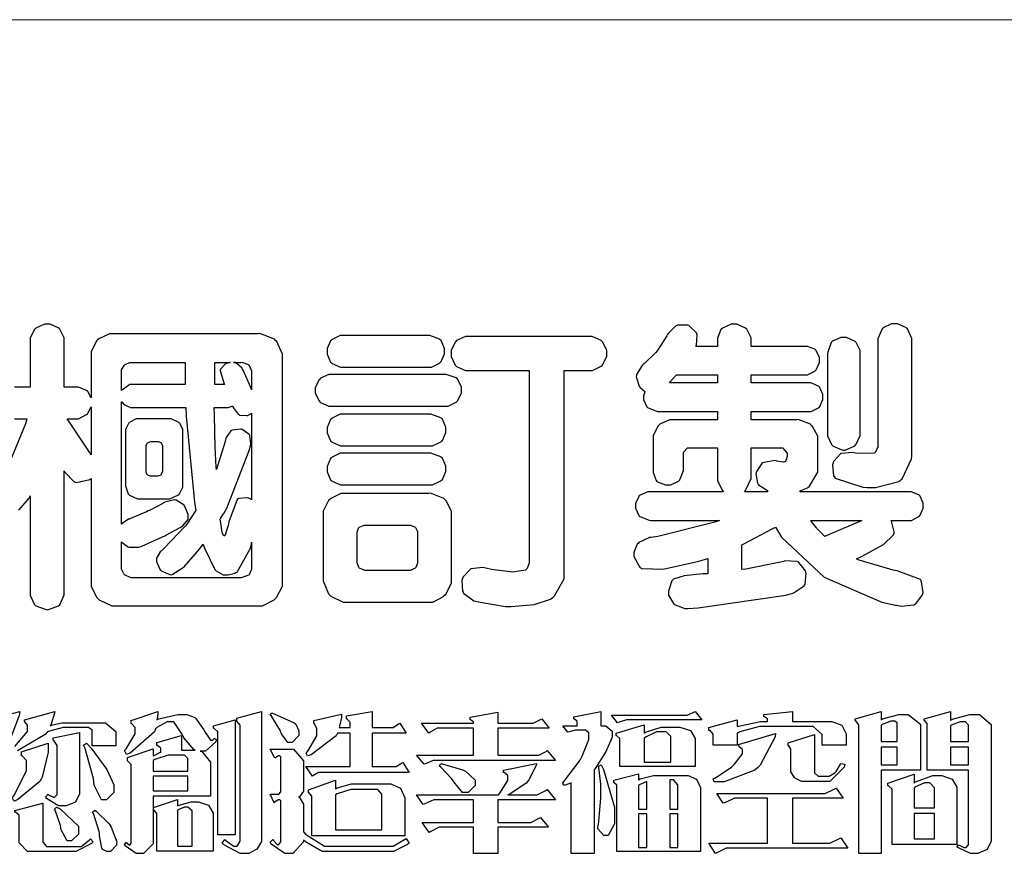
# Model space of a CAD drawing. Units: millimetres. Extents: x 1173 to 4737, y 942 to 2622.
# Drawn here: x 1250 to 1328, y 1017 to 1083 of the extents above; entities that cross this region are included whole.
import ezdxf

# ---------------------------------------------------------------- set-up
doc = ezdxf.new("R2010")
doc.units = ezdxf.units.MM

# ---------------------------------------------------------------- blocks, each defined once
blk = doc.blocks.new('華槶訂製')
at = {"color": 250}
for points in [[(9370.149, 3767.486), (9370.489, 3767.486), (9370.453, 3767.353), (9369.81, 3765.798)], [(9370.269, 3764.993), (9370.549, 3765.322), (9370.582, 3765.38), (9370.582, 3762.76), (9370.582, 3762.671), (9370.691, 3762.421), (9370.712, 3762.397), (9370.734, 3762.377), (9371.015, 3762.272), (9371.05, 3762.268), (9371.083, 3762.272), (9371.355, 3762.377), (9371.379, 3762.397), (9371.399, 3762.421), (9371.508, 3762.675), (9371.508, 3762.76), (9371.508, 3766.07), (9371.53, 3766.026), (9371.783, 3765.764), (9371.812, 3765.755), (9371.843, 3765.746), (9372.207, 3765.834), (9372.247, 3765.86), (9372.247, 3763.017), (9372.247, 3762.906), (9372.401, 3762.608), (9372.434, 3762.572), (9372.463, 3762.543), (9372.813, 3762.376), (9372.855, 3762.373), (9376.805, 3762.373), (9376.805, 3762.373), (9376.923, 3762.373), (9377.242, 3762.538), (9377.274, 3762.572), (9377.305, 3762.605), (9377.473, 3762.914), (9377.473, 3763.017), (9377.473, 3769.218), (9377.469, 3769.26), (9377.315, 3769.602), (9377.286, 3769.628), (9377.25, 3769.664), (9376.85, 3769.819), (9376.805, 3769.815), (9372.855, 3769.815), (9372.746, 3769.815), (9372.453, 3769.679), (9372.423, 3769.651), (9372.393, 3769.62), (9372.247, 3769.319), (9372.247, 3769.218), (9372.247, 3768.061), (9372.24, 3768.082), (9372.152, 3768.237), (9372.141, 3768.248), (9372.12, 3768.266), (9371.898, 3768.352), (9371.825, 3768.352), (9371.508, 3768.352), (9371.508, 3769.617), (9371.508, 3769.702), (9371.39, 3769.936), (9371.368, 3769.955), (9371.347, 3769.973), (9371.124, 3770.072), (9371.05, 3770.072), (9370.966, 3770.072), (9370.734, 3769.965), (9370.712, 3769.944), (9370.691, 3769.925), (9370.582, 3769.695), (9370.582, 3769.617), (9370.582, 3768.352), (9370.149, 3768.352)]]:
    blk.add_lwpolyline(points, dxfattribs=at)
for points in [[(9389.097, 3763.251), (9388.959, 3763.248), (9388.445, 3763.199), (9388.152, 3763.103), (9388.125, 3763.076), (9388.107, 3763.056), (9388.017, 3762.781), (9388.02, 3762.748), (9388.02, 3762.667), (9388.157, 3762.441), (9388.184, 3762.419), (9388.204, 3762.4), (9388.461, 3762.302), (9388.547, 3762.302), (9388.83, 3762.32), (9391.221, 3762.672), (9391.418, 3762.724), (9391.456, 3762.737), (9391.728, 3762.921), (9391.745, 3762.947), (9391.757, 3762.973), (9391.778, 3763.266), (9391.77, 3763.297), (9391.76, 3763.33), (9391.584, 3763.564), (9391.558, 3763.578), (9391.529, 3763.592), (9391.197, 3763.603), (9391.16, 3763.59), (9391.076, 3763.571), (9390.131, 3763.383), (9390.023, 3763.368), (9390.023, 3764.047), (9390.093, 3764.083), (9390.855, 3764.482), (9390.938, 3764.526), (9391.11, 3764.249), (9392.274, 3763.158), (9393.843, 3762.473), (9394.219, 3762.397), (9394.25, 3762.397), (9394.335, 3762.376), (9394.348, 3762.373), (9394.389, 3762.371), (9394.719, 3762.408), (9394.747, 3762.419), (9394.773, 3762.434), (9394.957, 3762.678), (9394.97, 3762.713), (9394.974, 3762.745), (9394.934, 3763.036), (9394.923, 3763.063), (9394.901, 3763.093), (9394.265, 3763.336), (9394.161, 3763.355), (9394.066, 3763.377), (9393.228, 3763.629), (9393.152, 3763.66), (9393.313, 3763.733), (9393.891, 3764.055), (9394.17, 3764.319), (9394.183, 3764.363), (9394.188, 3764.399), (9394.109, 3764.69), (9394.089, 3764.713), (9394.582, 3764.713), (9394.656, 3764.713), (9394.857, 3764.814), (9394.875, 3764.83), (9394.892, 3764.851), (9394.981, 3765.047), (9394.981, 3765.112), (9394.981, 3765.182), (9394.892, 3765.375), (9394.875, 3765.392), (9394.857, 3765.41), (9394.651, 3765.497), (9394.582, 3765.497), (9391.617, 3765.497), (9391.617, 3765.52), (9391.636, 3765.527), (9391.814, 3765.603), (9391.828, 3765.614), (9391.874, 3765.644), (9392.097, 3766.034), (9392.097, 3766.165), (9392.097, 3766.913), (9392.097, 3767.012), (9391.95, 3767.281), (9391.921, 3767.31), (9391.895, 3767.338), (9391.562, 3767.467), (9391.524, 3767.463), (9390.282, 3767.463), (9390.282, 3767.685), (9391.839, 3767.685), (9391.913, 3767.685), (9392.115, 3767.786), (9392.133, 3767.802), (9392.149, 3767.823), (9392.239, 3768.019), (9392.239, 3768.084), (9392.239, 3768.154), (9392.149, 3768.347), (9392.133, 3768.364), (9392.115, 3768.382), (9391.908, 3768.47), (9391.839, 3768.47), (9390.282, 3768.47), (9390.282, 3768.692), (9391.745, 3768.692), (9391.819, 3768.692), (9392.017, 3768.788), (9392.038, 3768.808), (9392.056, 3768.829), (9392.144, 3769.025), (9392.144, 3769.09), (9392.144, 3769.161), (9392.056, 3769.355), (9392.038, 3769.371), (9392.02, 3769.389), (9391.814, 3769.464), (9391.745, 3769.464), (9390.282, 3769.464), (9390.282, 3769.617), (9390.282, 3769.702), (9390.155, 3769.936), (9390.129, 3769.955), (9390.108, 3769.977), (9389.887, 3770.072), (9389.813, 3770.072), (9389.727, 3770.072), (9389.496, 3769.965), (9389.473, 3769.944), (9389.452, 3769.928), (9389.356, 3769.695), (9389.356, 3769.617), (9389.356, 3769.464), (9388.77, 3769.464), (9388.785, 3769.493), (9388.804, 3769.786), (9388.793, 3769.815), (9388.78, 3769.84), (9388.596, 3770.024), (9388.57, 3770.038), (9388.541, 3770.05), (9388.269, 3770.05), (9388.243, 3770.038), (9388.215, 3770.03), (9388.01, 3769.825), (9387.995, 3769.793), (9387.974, 3769.755), (9387.728, 3769.377), (9387.702, 3769.335), (9387.673, 3769.304), (9387.362, 3769), (9387.328, 3768.972), (9387.299, 3768.95), (9387.142, 3768.697), (9387.141, 3768.668), (9387.138, 3768.639), (9387.216, 3768.377), (9387.234, 3768.352), (9387.245, 3768.341), (9387.362, 3768.245), (9387.375, 3768.235), (9387.369, 3768.227), (9387.339, 3768.119), (9387.339, 3768.084), (9387.339, 3768.014), (9387.427, 3767.82), (9387.445, 3767.802), (9387.462, 3767.786), (9387.717, 3767.688), (9387.75, 3767.685), (9389.356, 3767.685), (9389.356, 3767.463), (9388.148, 3767.463), (9388.047, 3767.463), (9387.779, 3767.338), (9387.75, 3767.31), (9387.725, 3767.285), (9387.598, 3767.024), (9387.598, 3766.936), (9387.598, 3766.106), (9387.598, 3766.025), (9387.684, 3765.803), (9387.702, 3765.779), (9387.722, 3765.764), (9387.937, 3765.685), (9388.008, 3765.685), (9388.083, 3765.685), (9388.292, 3765.782), (9388.313, 3765.802), (9388.329, 3765.82), (9388.427, 3766.075), (9388.43, 3766.106), (9388.43, 3766.55), (9388.427, 3766.575), (9388.534, 3766.691), (9388.57, 3766.691), (9389.356, 3766.691), (9389.356, 3765.895), (9389.356, 3765.795), (9389.49, 3765.525), (9389.52, 3765.497), (9387.527, 3765.497), (9387.45, 3765.497), (9387.242, 3765.401), (9387.222, 3765.38), (9387.204, 3765.364), (9387.118, 3765.175), (9387.118, 3765.112), (9387.118, 3765.042), (9387.204, 3764.848), (9387.222, 3764.83), (9387.24, 3764.814), (9387.494, 3764.716), (9387.527, 3764.713), (9389.415, 3764.713), (9389.287, 3764.661), (9387.727, 3764.27), (9387.54, 3764.246), (9387.5, 3764.244), (9387.207, 3764.106), (9387.188, 3764.081), (9387.167, 3764.062), (9387.071, 3763.832), (9387.071, 3763.754), (9387.076, 3763.725), (9387.213, 3763.46), (9387.234, 3763.438), (9387.292, 3763.401), (9387.875, 3763.38), (9388.845, 3763.593), (9389.097, 3763.671), (9389.097, 3763.251)], [(9393.739, 3766.773), (9393.739, 3766.721), (9393.671, 3766.575), (9393.656, 3766.562), (9393.635, 3766.547), (9393.195, 3766.539), (9393.129, 3766.55), (9393.046, 3766.572), (9392.73, 3766.536), (9392.53, 3766.326), (9392.507, 3766.258), (9392.5, 3766.227), (9392.53, 3765.934), (9392.543, 3765.908), (9392.572, 3765.864), (9393.324, 3765.621), (9393.444, 3765.614), (9393.672, 3765.614), (9394.312, 3765.779), (9394.359, 3765.813), (9394.405, 3765.852), (9394.66, 3766.399), (9394.664, 3766.469), (9394.664, 3769.592), (9394.664, 3769.687), (9394.547, 3769.944), (9394.524, 3769.967), (9394.503, 3769.985), (9394.271, 3770.084), (9394.195, 3770.084), (9394.112, 3770.084), (9393.888, 3769.977), (9393.868, 3769.955), (9393.847, 3769.933), (9393.739, 3769.679), (9393.739, 3769.592), (9393.739, 3766.773)], [(9379.136, 3769.768), (9379.053, 3769.768), (9378.829, 3769.661), (9378.809, 3769.64), (9378.788, 3769.62), (9378.692, 3769.407), (9378.692, 3769.335), (9378.692, 3769.257), (9378.788, 3769.041), (9378.809, 3769.019), (9378.829, 3769), (9379.058, 3768.902), (9379.136, 3768.902), (9381.469, 3768.902), (9381.547, 3768.902), (9381.763, 3769.011), (9381.785, 3769.031), (9381.804, 3769.052), (9381.902, 3769.265), (9381.902, 3769.335), (9381.902, 3769.415), (9381.804, 3769.632), (9381.785, 3769.651), (9381.763, 3769.669), (9381.5, 3769.767), (9381.469, 3769.768), (9379.136, 3769.768)], [(9384.211, 3768.808), (9384.211, 3763.614), (9384.211, 3763.556), (9384.153, 3763.394), (9384.141, 3763.38), (9384.109, 3763.35), (9383.764, 3763.3), (9383.179, 3763.372), (9383.028, 3763.403), (9382.945, 3763.424), (9382.621, 3763.388), (9382.41, 3763.17), (9382.383, 3763.098), (9382.374, 3763.067), (9382.392, 3762.775), (9382.406, 3762.748), (9382.421, 3762.719), (9382.704, 3762.514), (9382.746, 3762.503), (9382.828, 3762.485), (9383.513, 3762.368), (9383.567, 3762.361), (9383.718, 3762.359), (9384.346, 3762.415), (9384.794, 3762.563), (9384.856, 3762.607), (9384.908, 3762.646), (9385.172, 3763.118), (9385.172, 3763.274), (9385.172, 3768.808), (9385.852, 3768.808), (9385.94, 3768.808), (9386.179, 3768.927), (9386.203, 3768.95), (9386.223, 3768.974), (9386.332, 3769.202), (9386.332, 3769.277), (9386.332, 3769.36), (9386.223, 3769.586), (9386.203, 3769.605), (9386.179, 3769.63), (9385.933, 3769.734), (9385.852, 3769.734), (9382.559, 3769.734), (9382.471, 3769.734), (9382.227, 3769.627), (9382.207, 3769.605), (9382.187, 3769.583), (9382.077, 3769.353), (9382.077, 3769.277), (9382.077, 3769.192), (9382.187, 3768.959), (9382.207, 3768.938), (9382.227, 3768.919), (9382.476, 3768.808), (9382.559, 3768.808), (9384.211, 3768.808)], [(9393.129, 3769.592), (9393.105, 3769.614), (9392.885, 3769.709), (9392.813, 3769.709), (9392.73, 3769.709), (9392.504, 3769.614), (9392.484, 3769.592), (9392.466, 3769.573), (9392.369, 3769.309), (9392.367, 3769.277), (9392.367, 3767.112), (9392.367, 3767.024), (9392.475, 3766.785), (9392.496, 3766.76), (9392.515, 3766.741), (9392.781, 3766.635), (9392.813, 3766.632), (9392.844, 3766.635), (9393.108, 3766.754), (9393.129, 3766.773), (9393.148, 3766.795), (9393.258, 3767.034), (9393.258, 3767.112), (9393.258, 3769.277), (9393.258, 3769.356), (9393.148, 3769.573), (9393.129, 3769.592)], [(9374.813, 3768.422), (9373.371, 3768.422), (9373.298, 3768.422), (9373.098, 3768.285), (9373.078, 3768.26), (9373.078, 3768.785), (9373.078, 3768.829), (9373.145, 3768.946), (9373.16, 3768.961), (9373.171, 3768.974), (9373.293, 3769.031), (9373.335, 3769.031), (9374.813, 3769.031), (9374.813, 3768.422)], [(9375.621, 3769.031), (9376.044, 3769.031), (9376.016, 3769.031), (9375.943, 3769.003), (9375.938, 3768.997), (9375.917, 3768.989), (9375.779, 3768.842), (9375.774, 3768.821), (9375.771, 3768.806), (9375.867, 3768.476), (9375.891, 3768.422), (9375.621, 3768.422), (9375.621, 3769.031)], [(9376.371, 3768.855), (9376.358, 3768.88), (9376.192, 3769.026), (9376.173, 3769.031), (9376.137, 3769.031), (9376.348, 3769.031), (9376.365, 3769.034), (9376.521, 3768.986), (9376.536, 3768.972), (9376.55, 3768.961), (9376.625, 3768.803), (9376.628, 3768.785), (9376.628, 3768.282), (9376.607, 3768.341), (9376.394, 3768.818), (9376.371, 3768.855)], [(9378.82, 3768.704), (9378.738, 3768.704), (9378.511, 3768.596), (9378.492, 3768.575), (9378.471, 3768.556), (9378.363, 3768.343), (9378.363, 3768.271), (9378.363, 3768.192), (9378.471, 3767.976), (9378.492, 3767.955), (9378.51, 3767.936), (9378.742, 3767.838), (9378.82, 3767.838), (9381.915, 3767.838), (9381.996, 3767.838), (9382.221, 3767.947), (9382.242, 3767.967), (9382.26, 3767.987), (9382.359, 3768.201), (9382.359, 3768.271), (9382.359, 3768.35), (9382.26, 3768.567), (9382.242, 3768.587), (9382.221, 3768.605), (9381.949, 3768.702), (9381.915, 3768.704), (9378.82, 3768.704)], [(9389.356, 3768.47), (9388.042, 3768.47), (9388.065, 3768.499), (9388.233, 3768.688), (9388.243, 3768.692), (9389.356, 3768.692), (9389.356, 3768.47)], [(9372.247, 3766.503), (9372.2, 3766.577), (9371.651, 3767.4), (9371.589, 3767.486), (9371.825, 3767.486), (9371.903, 3767.486), (9372.12, 3767.605), (9372.141, 3767.628), (9372.152, 3767.639), (9372.24, 3767.797), (9372.247, 3767.815), (9372.247, 3766.503)], [(9374.859, 3764.607), (9374.823, 3764.564), (9374.237, 3763.951), (9374.156, 3763.871), (9374.135, 3763.852), (9374.027, 3763.675), (9374.027, 3763.614), (9374.029, 3763.592), (9374.135, 3763.365), (9374.156, 3763.344), (9374.179, 3763.328), (9374.393, 3763.23), (9374.415, 3763.227), (9374.463, 3763.23), (9374.784, 3763.445), (9375.204, 3763.925), (9375.305, 3764.059), (9375.346, 3763.956), (9375.627, 3763.37), (9375.645, 3763.355), (9375.665, 3763.336), (9375.85, 3763.227), (9375.914, 3763.227), (9375.984, 3763.227), (9376.174, 3763.274), (9376.195, 3763.286), (9376.236, 3763.3), (9376.596, 3763.953), (9376.628, 3764.07), (9376.628, 3764.117), (9376.628, 3763.425), (9376.628, 3763.377), (9376.569, 3763.242), (9376.558, 3763.227), (9376.544, 3763.215), (9376.368, 3763.149), (9376.348, 3763.145), (9373.335, 3763.145), (9373.314, 3763.149), (9373.16, 3763.226), (9373.148, 3763.238), (9373.135, 3763.253), (9373.078, 3763.383), (9373.078, 3763.425), (9373.078, 3764.129), (9373.087, 3764.114), (9373.236, 3763.998), (9373.254, 3763.989), (9373.281, 3763.98), (9373.552, 3763.98), (9373.583, 3763.989), (9373.628, 3764.007), (9374.193, 3764.259), (9374.262, 3764.293), (9374.307, 3764.318), (9374.68, 3764.517), (9374.707, 3764.537), (9374.739, 3764.558), (9374.895, 3764.738), (9374.895, 3764.796), (9374.895, 3764.873), (9374.815, 3765.074), (9374.8, 3765.101), (9374.782, 3765.125), (9374.569, 3765.269), (9374.543, 3765.275), (9374.519, 3765.278), (9374.255, 3765.211), (9374.226, 3765.193), (9374.205, 3765.178), (9373.853, 3764.996), (9373.804, 3764.972), (9373.754, 3764.949), (9373.323, 3764.762), (9373.288, 3764.749), (9373.264, 3764.741), (9373.089, 3764.623), (9373.078, 3764.607), (9373.078, 3767.955), (9373.08, 3767.952), (9373.127, 3767.895), (9373.137, 3767.885), (9373.152, 3767.874), (9373.316, 3767.802), (9373.371, 3767.802), (9374.836, 3767.802), (9374.841, 3767.56), (9375.067, 3765.211), (9375.106, 3764.983), (9375.082, 3764.949), (9374.877, 3764.638), (9374.859, 3764.607)], [(9375.868, 3764.9), (9375.95, 3765.05), (9376.563, 3766.619), (9376.605, 3766.785), (9376.61, 3766.813), (9376.581, 3767.034), (9376.569, 3767.053), (9376.555, 3767.071), (9376.371, 3767.198), (9376.348, 3767.206), (9376.324, 3767.21), (9376.098, 3767.18), (9376.078, 3767.171), (9376.06, 3767.162), (9375.935, 3766.976), (9375.927, 3766.949), (9375.906, 3766.868), (9375.687, 3766.165), (9375.668, 3766.106), (9375.661, 3766.165), (9375.634, 3766.71), (9375.611, 3767.581), (9375.609, 3767.802), (9375.95, 3767.802), (9375.99, 3767.802), (9376.099, 3767.833), (9376.114, 3767.838), (9376.114, 3767.827), (9376.122, 3767.801), (9376.259, 3767.613), (9376.277, 3767.603), (9376.295, 3767.592), (9376.5, 3767.576), (9376.524, 3767.581), (9376.532, 3767.584), (9376.618, 3767.635), (9376.628, 3767.639), (9376.628, 3765.275), (9376.625, 3765.281), (9376.555, 3765.32), (9376.547, 3765.322), (9376.519, 3765.328), (9376.284, 3765.309), (9376.266, 3765.299), (9376.237, 3765.287), (9376.003, 3764.674), (9375.984, 3764.562), (9375.974, 3764.517), (9375.894, 3764.293), (9375.868, 3764.293), (9375.868, 3764.293), (9375.837, 3764.355), (9375.832, 3764.363), (9375.829, 3764.381), (9375.779, 3764.703), (9375.774, 3764.749), (9375.779, 3764.763), (9375.858, 3764.889), (9375.868, 3764.9)], [(9374.367, 3765.299), (9374.391, 3765.302), (9374.617, 3765.4), (9374.637, 3765.416), (9374.657, 3765.437), (9374.753, 3765.623), (9374.753, 3765.685), (9374.753, 3767.136), (9374.753, 3767.195), (9374.677, 3767.354), (9374.661, 3767.369), (9374.639, 3767.39), (9374.434, 3767.486), (9374.367, 3767.486), (9373.536, 3767.486), (9373.474, 3767.486), (9373.303, 3767.4), (9373.288, 3767.382), (9373.27, 3767.364), (9373.184, 3767.193), (9373.184, 3767.136), (9373.184, 3765.685), (9373.181, 3765.658), (9373.259, 3765.434), (9373.277, 3765.416), (9373.293, 3765.4), (9373.508, 3765.302), (9373.536, 3765.299), (9374.367, 3765.299)], [(9379.136, 3767.615), (9379.053, 3767.615), (9378.829, 3767.507), (9378.809, 3767.486), (9378.788, 3767.467), (9378.692, 3767.254), (9378.692, 3767.182), (9378.692, 3767.104), (9378.788, 3766.888), (9378.809, 3766.866), (9378.829, 3766.847), (9379.058, 3766.749), (9379.136, 3766.749), (9381.493, 3766.749), (9381.575, 3766.749), (9381.799, 3766.855), (9381.82, 3766.877), (9381.84, 3766.899), (9381.937, 3767.112), (9381.937, 3767.182), (9381.937, 3767.262), (9381.84, 3767.478), (9381.82, 3767.498), (9381.799, 3767.516), (9381.527, 3767.613), (9381.493, 3767.615), (9379.136, 3767.615)], [(9374.052, 3766.866), (9374.078, 3766.866), (9374.149, 3766.837), (9374.156, 3766.83), (9374.161, 3766.826), (9374.192, 3766.76), (9374.192, 3766.737), (9374.192, 3766.047), (9374.188, 3766.04), (9374.159, 3765.963), (9374.156, 3765.953), (9374.149, 3765.952), (9374.063, 3765.922), (9374.052, 3765.919), (9373.887, 3765.919), (9373.86, 3765.919), (9373.79, 3765.948), (9373.782, 3765.953), (9373.775, 3765.959), (9373.746, 3766.026), (9373.746, 3766.047), (9373.746, 3766.737), (9373.746, 3766.762), (9373.775, 3766.822), (9373.782, 3766.83), (9373.783, 3766.834), (9373.872, 3766.865), (9373.887, 3766.866), (9374.052, 3766.866)], [(9390.093, 3765.497), (9390.123, 3765.525), (9390.279, 3765.857), (9390.282, 3765.895), (9390.282, 3766.691), (9391.089, 3766.691), (9391.133, 3766.691), (9391.265, 3766.55), (9391.265, 3766.503), (9391.265, 3766.459), (9391.228, 3766.34), (9391.22, 3766.328), (9391.22, 3766.322), (9391.166, 3766.304), (9391.148, 3766.304), (9391.148, 3766.304), (9390.981, 3766.335), (9390.961, 3766.34), (9390.922, 3766.347), (9390.621, 3766.297), (9390.598, 3766.282), (9390.573, 3766.271), (9390.419, 3766.044), (9390.411, 3766.012), (9390.404, 3765.986), (9390.455, 3765.732), (9390.469, 3765.707), (9390.481, 3765.688), (9390.697, 3765.543), (9390.727, 3765.533), (9390.727, 3765.497), (9390.093, 3765.497)], [(9379.136, 3766.55), (9379.053, 3766.55), (9378.829, 3766.443), (9378.809, 3766.422), (9378.788, 3766.403), (9378.692, 3766.189), (9378.692, 3766.118), (9378.692, 3766.04), (9378.788, 3765.823), (9378.809, 3765.802), (9378.829, 3765.782), (9379.058, 3765.685), (9379.136, 3765.685), (9381.493, 3765.685), (9381.575, 3765.685), (9381.799, 3765.791), (9381.82, 3765.813), (9381.84, 3765.834), (9381.937, 3766.047), (9381.937, 3766.118), (9381.937, 3766.197), (9381.84, 3766.414), (9381.82, 3766.433), (9381.799, 3766.451), (9381.527, 3766.549), (9381.493, 3766.55), (9379.136, 3766.55)], [(9381.469, 3762.478), (9381.576, 3762.478), (9381.873, 3762.635), (9381.902, 3762.665), (9381.934, 3762.695), (9382.09, 3762.998), (9382.09, 3763.098), (9382.09, 3764.866), (9382.09, 3764.968), (9381.944, 3765.243), (9381.915, 3765.275), (9381.885, 3765.307), (9381.513, 3765.453), (9381.469, 3765.45), (9379.172, 3765.45), (9379.07, 3765.45), (9378.791, 3765.313), (9378.762, 3765.286), (9378.732, 3765.258), (9378.586, 3764.965), (9378.586, 3764.866), (9378.586, 3763.098), (9378.583, 3763.061), (9378.729, 3762.701), (9378.762, 3762.665), (9378.791, 3762.639), (9379.133, 3762.481), (9379.172, 3762.478), (9381.469, 3762.478)], [(9380.93, 3764.584), (9380.971, 3764.584), (9381.081, 3764.535), (9381.094, 3764.526), (9381.106, 3764.517), (9381.164, 3764.41), (9381.164, 3764.374), (9381.164, 3763.59), (9381.164, 3763.546), (9381.114, 3763.427), (9381.106, 3763.414), (9381.093, 3763.403), (9380.971, 3763.344), (9380.93, 3763.344), (9379.722, 3763.344), (9379.704, 3763.347), (9379.579, 3763.406), (9379.571, 3763.414), (9379.558, 3763.424), (9379.512, 3763.549), (9379.512, 3763.59), (9379.512, 3764.374), (9379.509, 3764.387), (9379.548, 3764.503), (9379.558, 3764.514), (9379.569, 3764.524), (9379.707, 3764.582), (9379.722, 3764.584), (9380.93, 3764.584)], [(9392.074, 3764.492), (9392.061, 3764.51), (9391.914, 3764.693), (9391.898, 3764.713), (9393.305, 3764.713), (9393.243, 3764.682), (9392.412, 3764.322), (9392.308, 3764.28), (9392.302, 3764.28), (9392.286, 3764.272), (9392.286, 3764.269), (9392.268, 3764.286), (9392.091, 3764.475), (9392.074, 3764.492)]]:
    blk.add_lwpolyline(points, close=True, dxfattribs=at)
blk = doc.blocks.new('專屬為您創造幸褔空間')
at = {"color": 7}
for points in [[(9370.906, 3758.562), (9370.893, 3758.458), (9370.562, 3757.591), (9370.507, 3757.521), (9370.624, 3757.521), (9370.624, 3755.918), (9370.003, 3755.918), (9370.003, 3757.239), (9369.988, 3757.235), (9369.824, 3757.188), (9369.804, 3757.181), (9369.77, 3757.239), (9369.837, 3757.298), (9370.167, 3757.851), (9370.167, 3758.035), (9370.167, 3758.097), (9370.079, 3758.273), (9370.063, 3758.281), (9370.063, 3758.351), (9370.906, 3758.562)], [(9376.285, 3757.79), (9376.267, 3757.741), (9375.981, 3757.485), (9375.886, 3757.485), (9375.839, 3757.485), (9375.885, 3757.469), (9376.121, 3757.184), (9376.121, 3757.088), (9376.121, 3756.256), (9374.55, 3756.256), (9374.55, 3755.039), (9374.55, 3754.953), (9374.287, 3754.689), (9374.199, 3754.689), (9374.089, 3754.689), (9373.785, 3754.894), (9373.766, 3754.935), (9373.824, 3754.992), (9373.832, 3754.98), (9373.896, 3754.922), (9373.917, 3754.922), (9373.925, 3754.922), (9373.953, 3754.968), (9373.953, 3754.982), (9373.953, 3757.088), (9373.953, 3757.121), (9373.863, 3757.213), (9373.847, 3757.215), (9373.847, 3757.31), (9374.55, 3757.544), (9374.55, 3757.345), (9374.562, 3757.355), (9374.737, 3757.443), (9374.761, 3757.451), (9374.761, 3757.533), (9374.761, 3757.56), (9374.672, 3757.635), (9374.656, 3757.638), (9374.656, 3757.719), (9375.323, 3757.907), (9375.323, 3757.508), (9375.699, 3757.508), (9375.667, 3757.529), (9375.393, 3757.85), (9375.37, 3757.896), (9375.338, 3757.96), (9375.115, 3758.281), (9375.042, 3758.281), (9374.936, 3758.281), (9374.65, 3758.127), (9374.62, 3758.094), (9374.587, 3758.009), (9373.927, 3757.428), (9373.824, 3757.392), (9373.766, 3757.497), (9373.814, 3757.544), (9374.059, 3757.957), (9374.059, 3758.094), (9374.059, 3758.13), (9373.969, 3758.229), (9373.953, 3758.234), (9373.953, 3758.317), (9374.679, 3758.562), (9374.679, 3758.508), (9374.657, 3758.354), (9374.656, 3758.34), (9374.705, 3758.364), (9375.23, 3758.48), (9375.406, 3758.48), (9375.476, 3758.48), (9375.67, 3758.413), (9375.688, 3758.398), (9375.707, 3758.384), (9375.939, 3758.061), (9375.968, 3758.011), (9375.991, 3757.973), (9376.114, 3757.778), (9376.156, 3757.778), (9376.173, 3757.778), (9376.22, 3757.829), (9376.227, 3757.837), (9376.285, 3757.79)], [(9376.788, 3755.192), (9376.32, 3755.192), (9376.32, 3757.977), (9376.32, 3758.009), (9376.218, 3758.1), (9376.202, 3758.106), (9376.202, 3758.175), (9376.788, 3758.34), (9376.788, 3755.192)], [(9377.516, 3755.086), (9377.516, 3755.016), (9377.405, 3754.827), (9377.385, 3754.806), (9377.368, 3754.79), (9377.162, 3754.689), (9377.094, 3754.689), (9376.93, 3754.689), (9376.48, 3754.923), (9376.437, 3754.969), (9376.508, 3755.063), (9376.543, 3755.034), (9376.753, 3754.887), (9376.824, 3754.887), (9376.85, 3754.887), (9376.93, 3755.019), (9376.93, 3755.063), (9376.93, 3758.164), (9376.93, 3758.197), (9376.85, 3758.291), (9376.835, 3758.292), (9376.835, 3758.387), (9377.516, 3758.562), (9377.516, 3755.086)], [(9378.535, 3757.977), (9378.535, 3757.913), (9378.349, 3757.719), (9378.289, 3757.719), (9378.227, 3757.719), (9378.058, 3757.954), (9378.043, 3758), (9378.028, 3758.042), (9377.784, 3758.434), (9377.75, 3758.468), (9377.796, 3758.527), (9377.88, 3758.497), (9378.407, 3758.255), (9378.429, 3758.234), (9378.447, 3758.217), (9378.535, 3758.037), (9378.535, 3757.977)], [(9381.546, 3756.899), (9379.12, 3756.899), (9379.066, 3756.899), (9378.935, 3756.813), (9378.909, 3756.795), (9378.721, 3757.064), (9379.93, 3757.064), (9379.93, 3757.977), (9379.589, 3757.977), (9379.55, 3757.902), (9378.868, 3757.384), (9378.769, 3757.357), (9378.733, 3757.427), (9378.78, 3757.48), (9379.028, 3757.905), (9379.028, 3758.047), (9379.028, 3758.094), (9378.956, 3758.229), (9378.944, 3758.234), (9378.944, 3758.317), (9379.695, 3758.491), (9379.695, 3758.402), (9379.645, 3758.163), (9379.636, 3758.13), (9379.93, 3758.13), (9379.93, 3758.245), (9379.93, 3758.274), (9379.849, 3758.361), (9379.835, 3758.362), (9379.835, 3758.444), (9380.538, 3758.562), (9380.538, 3758.13), (9381.054, 3758.13), (9381.112, 3758.13), (9381.259, 3758.226), (9381.288, 3758.245), (9381.464, 3757.977), (9380.538, 3757.977), (9380.538, 3757.064), (9381.135, 3757.064), (9381.194, 3757.064), (9381.34, 3757.153), (9381.372, 3757.17), (9381.546, 3756.899)], [(9385.543, 3757.228), (9382.285, 3757.228), (9382.201, 3757.228), (9381.995, 3757.14), (9381.958, 3757.122), (9381.746, 3757.368), (9383.303, 3757.368), (9383.303, 3758.106), (9382.39, 3758.106), (9382.314, 3758.106), (9382.123, 3757.998), (9382.086, 3757.977), (9381.886, 3758.245), (9383.303, 3758.245), (9383.303, 3758.27), (9383.303, 3758.287), (9383.225, 3758.338), (9383.211, 3758.34), (9383.211, 3758.409), (9383.972, 3758.55), (9383.972, 3758.245), (9384.862, 3758.245), (9384.937, 3758.245), (9385.138, 3758.346), (9385.167, 3758.362), (9385.367, 3758.106), (9383.972, 3758.106), (9383.972, 3757.368), (9385.016, 3757.368), (9385.09, 3757.368), (9385.291, 3757.477), (9385.32, 3757.497), (9385.543, 3757.228)], [(9386.598, 3756.971), (9386.598, 3754.689), (9385.976, 3754.689), (9385.976, 3756.619), (9385.955, 3756.608), (9385.812, 3756.549), (9385.765, 3756.549), (9385.741, 3756.619), (9385.785, 3756.658), (9386.194, 3757.202), (9386.233, 3757.275), (9386.27, 3757.348), (9386.456, 3757.803), (9386.456, 3757.954), (9386.456, 3757.98), (9386.368, 3758.058), (9386.339, 3758.058), (9386.163, 3758.058), (9386.093, 3758.058), (9385.918, 3758.009), (9385.883, 3758), (9385.741, 3758.175), (9386.14, 3758.175), (9386.14, 3758.281), (9386.14, 3758.302), (9386.06, 3758.358), (9386.046, 3758.362), (9386.046, 3758.421), (9386.785, 3758.562), (9386.785, 3758.175), (9386.866, 3758.175), (9386.922, 3758.175), (9387.089, 3758.027), (9387.089, 3757.977), (9387.089, 3757.866), (9386.972, 3757.588), (9386.949, 3757.533), (9386.925, 3757.48), (9386.632, 3757.012), (9386.598, 3756.971)], [(9389.539, 3758.34), (9387.57, 3758.34), (9387.486, 3758.34), (9387.283, 3758.273), (9387.242, 3758.257), (9387.078, 3758.468), (9389.07, 3758.468), (9389.143, 3758.468), (9389.327, 3758.544), (9389.363, 3758.562), (9389.539, 3758.34)], [(9393.487, 3757.65), (9392.831, 3757.65), (9392.831, 3757.86), (9392.831, 3757.933), (9392.584, 3758.152), (9392.503, 3758.152), (9391.319, 3758.152), (9391.116, 3758.152), (9390.577, 3758.006), (9390.51, 3757.977), (9390.51, 3757.65), (9389.854, 3757.65), (9389.854, 3757.918), (9389.854, 3757.951), (9389.767, 3758.047), (9389.737, 3758.047), (9389.737, 3758.13), (9390.51, 3758.34), (9390.51, 3758.152), (9390.58, 3758.177), (9391.144, 3758.292), (9391.333, 3758.292), (9391.333, 3758.351), (9391.333, 3758.369), (9391.252, 3758.42), (9391.238, 3758.421), (9391.238, 3758.48), (9392.023, 3758.562), (9392.023, 3758.292), (9393.007, 3758.292), (9393.097, 3758.292), (9393.365, 3758.19), (9393.487, 3757.96), (9393.487, 3757.884), (9393.487, 3757.65)], [(9395.515, 3756.96), (9394.438, 3756.96), (9394.438, 3754.689), (9393.827, 3754.689), (9393.827, 3758.164), (9393.827, 3758.203), (9393.748, 3758.312), (9393.733, 3758.317), (9393.733, 3758.362), (9394.438, 3758.562), (9394.438, 3758.34), (9394.475, 3758.364), (9394.92, 3758.48), (9395.069, 3758.48), (9395.18, 3758.48), (9395.515, 3758.217), (9395.515, 3758.13), (9395.515, 3756.96)], [(9397.449, 3755.097), (9397.449, 3755.022), (9397.335, 3754.793), (9397.086, 3754.689), (9397.003, 3754.689), (9396.879, 3754.689), (9396.552, 3754.836), (9396.511, 3754.865), (9396.559, 3754.922), (9396.573, 3754.91), (9396.702, 3754.852), (9396.746, 3754.852), (9396.765, 3754.852), (9396.827, 3754.923), (9396.827, 3754.946), (9396.827, 3756.96), (9395.702, 3756.96), (9395.702, 3758.211), (9395.702, 3758.239), (9395.636, 3758.314), (9395.621, 3758.317), (9395.621, 3758.362), (9396.336, 3758.562), (9396.336, 3758.328), (9396.379, 3758.354), (9396.865, 3758.48), (9397.027, 3758.48), (9397.132, 3758.48), (9397.449, 3758.208), (9397.449, 3758.117), (9397.449, 3755.097)], [(9389.363, 3757.064), (9387.301, 3757.064), (9387.301, 3757.801), (9387.301, 3757.829), (9387.223, 3757.902), (9387.206, 3757.907), (9387.206, 3757.977), (9387.968, 3758.199), (9387.968, 3757.977), (9388.003, 3758.004), (9388.432, 3758.141), (9388.577, 3758.141), (9388.847, 3758.141), (9388.943, 3758.141), (9389.231, 3758.045), (9389.363, 3757.827), (9389.363, 3757.754), (9389.363, 3757.064)], [(9394.882, 3757.743), (9394.882, 3758.234), (9394.882, 3758.252), (9394.812, 3758.304), (9394.789, 3758.304), (9394.702, 3758.304), (9394.469, 3758.208), (9394.438, 3758.187), (9394.438, 3757.743), (9394.882, 3757.743)], [(9396.827, 3757.743), (9396.827, 3758.164), (9396.827, 3758.193), (9396.748, 3758.281), (9396.721, 3758.281), (9396.687, 3758.281), (9396.599, 3758.281), (9396.355, 3758.193), (9396.336, 3758.175), (9396.336, 3757.743), (9396.827, 3757.743)], [(9372.535, 3756.385), (9372.535, 3756.312), (9372.426, 3756.087), (9372.172, 3755.988), (9372.089, 3755.988), (9371.969, 3755.988), (9371.64, 3756.185), (9371.609, 3756.222), (9371.679, 3756.304), (9371.694, 3756.289), (9371.832, 3756.222), (9371.832, 3756.222), (9371.855, 3756.222), (9371.925, 3756.3), (9371.925, 3756.326), (9371.925, 3757.591), (9371.925, 3757.638), (9371.837, 3757.773), (9371.821, 3757.778), (9371.821, 3757.848), (9372.535, 3757.988), (9372.535, 3756.385)], [(9388.696, 3757.181), (9388.696, 3757.837), (9388.696, 3757.881), (9388.572, 3758.011), (9388.531, 3758.011), (9388.414, 3758.011), (9388.302, 3758.011), (9388.003, 3757.866), (9387.968, 3757.837), (9387.968, 3757.181), (9388.696, 3757.181)], [(9391.554, 3757.965), (9391.544, 3757.872), (9391.135, 3757.095), (9391.062, 3757.029), (9390.986, 3756.966), (9390.156, 3756.642), (9389.879, 3756.642), (9389.854, 3756.725), (9389.9, 3756.746), (9390.351, 3757.047), (9390.395, 3757.088), (9390.435, 3757.127), (9390.652, 3757.405), (9390.652, 3757.497), (9390.652, 3757.526), (9390.562, 3757.602), (9390.546, 3757.614), (9390.548, 3757.614), (9390.557, 3757.625), (9390.557, 3757.625), (9390.557, 3757.638), (9390.557, 3757.644), (9390.546, 3757.661), (9390.546, 3757.661), (9391.554, 3757.965)], [(9393.453, 3757.122), (9393.432, 3757.044), (9393.043, 3756.655), (9392.914, 3756.655), (9392.327, 3756.655), (9392.268, 3756.655), (9392.11, 3756.733), (9392.094, 3756.748), (9392.073, 3756.766), (9391.977, 3756.92), (9391.977, 3756.971), (9391.977, 3757.508), (9391.977, 3757.537), (9391.923, 3757.625), (9391.905, 3757.625), (9391.905, 3757.708), (9392.622, 3757.941), (9392.622, 3756.924), (9392.622, 3756.893), (9392.717, 3756.795), (9392.75, 3756.795), (9392.96, 3756.795), (9393.019, 3756.795), (9393.177, 3756.893), (9393.194, 3756.912), (9393.214, 3756.927), (9393.333, 3757.122), (9393.336, 3757.145), (9393.453, 3757.122)], [(9371.679, 3757.697), (9371.679, 3757.451), (9371.523, 3756.772), (9371.492, 3756.714), (9371.46, 3756.655), (9370.852, 3756.159), (9370.765, 3756.116), (9370.695, 3756.198), (9370.758, 3756.266), (9371.093, 3756.953), (9371.093, 3757.181), (9371.093, 3757.225), (9370.976, 3757.355), (9370.953, 3757.357), (9370.953, 3757.462), (9371.679, 3757.697)], [(9373.473, 3756.421), (9373.473, 3756.354), (9373.277, 3756.15), (9373.214, 3756.15), (9373.144, 3756.15), (9372.942, 3756.552), (9372.934, 3756.631), (9372.921, 3756.733), (9372.687, 3757.583), (9372.652, 3757.65), (9372.734, 3757.697), (9372.856, 3757.565), (9373.287, 3756.981), (9373.473, 3756.561), (9373.473, 3756.421)], [(9381.546, 3754.969), (9381.502, 3754.928), (9381.121, 3754.736), (9380.995, 3754.736), (9379.343, 3754.736), (9379.172, 3754.736), (9378.712, 3755), (9378.663, 3755.052), (9378.653, 3754.993), (9378.37, 3754.689), (9378.277, 3754.689), (9378.145, 3754.689), (9377.776, 3754.943), (9377.75, 3754.992), (9377.82, 3755.063), (9377.839, 3755.044), (9377.937, 3754.935), (9377.971, 3754.935), (9377.989, 3754.935), (9378.043, 3755.004), (9378.043, 3755.028), (9378.043, 3756.116), (9378.043, 3756.126), (9378.015, 3756.15), (9378.007, 3756.15), (9377.968, 3756.15), (9377.874, 3756.084), (9377.854, 3756.069), (9377.75, 3756.304), (9377.971, 3756.304), (9377.989, 3756.304), (9378.043, 3756.366), (9378.043, 3756.385), (9378.043, 3757.31), (9378.043, 3757.323), (9378.015, 3757.357), (9378.007, 3757.357), (9377.974, 3757.357), (9377.895, 3757.298), (9377.879, 3757.287), (9377.75, 3757.533), (9378.289, 3757.533), (9378.382, 3757.533), (9378.663, 3757.217), (9378.663, 3757.111), (9378.663, 3756.444), (9378.663, 3756.388), (9378.546, 3756.232), (9378.523, 3756.222), (9378.546, 3756.211), (9378.663, 3756.035), (9378.663, 3755.976), (9378.663, 3755.273), (9378.712, 3755.21), (9379.237, 3754.887), (9379.413, 3754.887), (9380.995, 3754.887), (9381.112, 3754.887), (9381.422, 3755.063), (9381.464, 3755.097), (9381.546, 3754.969)], [(9394.882, 3757.591), (9394.438, 3757.591), (9394.438, 3757.111), (9394.882, 3757.111), (9394.882, 3757.591)], [(9396.827, 3757.591), (9396.336, 3757.591), (9396.336, 3757.111), (9396.827, 3757.111), (9396.827, 3757.591)], [(9375.499, 3756.935), (9375.499, 3757.251), (9375.499, 3757.28), (9375.411, 3757.368), (9375.382, 3757.368), (9375.102, 3757.368), (9374.964, 3757.368), (9374.594, 3757.252), (9374.55, 3757.228), (9374.55, 3756.935), (9375.499, 3756.935)], [(9385.543, 3756.15), (9383.972, 3756.15), (9383.972, 3755.53), (9384.781, 3755.53), (9384.869, 3755.53), (9385.097, 3755.649), (9385.133, 3755.672), (9385.354, 3755.402), (9383.972, 3755.402), (9383.972, 3754.689), (9383.303, 3754.689), (9383.303, 3755.402), (9382.46, 3755.402), (9382.369, 3755.402), (9382.138, 3755.286), (9382.097, 3755.262), (9381.897, 3755.53), (9383.303, 3755.53), (9383.303, 3756.15), (9382.32, 3756.15), (9382.223, 3756.15), (9381.97, 3756.043), (9381.933, 3756.022), (9381.746, 3756.292), (9383.984, 3756.292), (9384.025, 3756.336), (9384.241, 3756.681), (9384.241, 3756.795), (9384.241, 3756.821), (9384.145, 3756.897), (9384.125, 3756.899), (9384.125, 3756.96), (9385.027, 3757.145), (9385.024, 3757.111), (9384.815, 3756.702), (9384.781, 3756.655), (9384.742, 3756.611), (9384.293, 3756.31), (9384.241, 3756.292), (9384.957, 3756.292), (9385.047, 3756.292), (9385.281, 3756.409), (9385.32, 3756.432), (9385.543, 3756.15)], [(9383.351, 3756.608), (9383.351, 3756.545), (9383.157, 3756.351), (9383.093, 3756.351), (9383.002, 3756.351), (9382.771, 3756.642), (9382.73, 3756.701), (9382.706, 3756.737), (9382.413, 3757.049), (9382.379, 3757.075), (9382.402, 3757.134), (9382.45, 3757.132), (9382.978, 3756.985), (9383.035, 3756.96), (9383.087, 3756.937), (9383.351, 3756.691), (9383.351, 3756.608)], [(9387.159, 3755.601), (9387.159, 3755.496), (9386.983, 3755.181), (9386.925, 3755.181), (9386.868, 3755.181), (9386.702, 3755.356), (9386.702, 3755.415), (9386.702, 3755.43), (9386.715, 3755.464), (9386.715, 3755.473), (9386.726, 3755.571), (9386.785, 3756.201), (9386.785, 3756.409), (9386.785, 3756.577), (9386.726, 3757.031), (9386.715, 3757.075), (9386.796, 3757.111), (9386.857, 3756.982), (9387.159, 3755.947), (9387.159, 3755.601)], [(9375.499, 3756.795), (9374.55, 3756.795), (9374.55, 3756.396), (9375.499, 3756.396), (9375.499, 3756.795)], [(9389.503, 3754.736), (9387.218, 3754.736), (9387.218, 3756.527), (9387.218, 3756.551), (9387.151, 3756.615), (9387.136, 3756.619), (9387.136, 3756.689), (9387.815, 3756.865), (9387.815, 3756.701), (9387.853, 3756.722), (9388.22, 3756.818), (9388.344, 3756.818), (9389.093, 3756.818), (9389.169, 3756.818), (9389.399, 3756.715), (9389.503, 3756.486), (9389.503, 3756.409), (9389.503, 3754.736)], [(9396.511, 3754.935), (9394.742, 3754.935), (9394.742, 3756.409), (9394.742, 3756.442), (9394.641, 3756.534), (9394.625, 3756.536), (9394.625, 3756.608), (9395.34, 3756.854), (9395.34, 3756.608), (9395.38, 3756.644), (9395.849, 3756.818), (9396.007, 3756.818), (9396.101, 3756.818), (9396.386, 3756.72), (9396.511, 3756.496), (9396.511, 3756.421), (9396.511, 3754.935)], [(9381.428, 3755.169), (9378.886, 3755.169), (9378.886, 3756.222), (9378.886, 3756.255), (9378.806, 3756.349), (9378.792, 3756.351), (9378.792, 3756.421), (9379.531, 3756.689), (9379.531, 3756.455), (9379.579, 3756.479), (9379.973, 3756.585), (9380.105, 3756.585), (9380.959, 3756.585), (9381.047, 3756.585), (9381.313, 3756.47), (9381.428, 3756.206), (9381.428, 3756.116), (9381.428, 3755.169)], [(9388.038, 3755.893), (9388.038, 3756.642), (9388.017, 3756.64), (9387.83, 3756.562), (9387.815, 3756.549), (9387.815, 3755.893), (9388.038, 3755.893)], [(9388.883, 3755.893), (9388.883, 3756.513), (9388.883, 3756.561), (9388.768, 3756.701), (9388.73, 3756.701), (9388.671, 3756.701), (9388.671, 3755.893), (9388.883, 3755.893)], [(9393.535, 3754.829), (9390.3, 3754.829), (9390.203, 3754.829), (9389.971, 3754.713), (9389.913, 3754.689), (9389.737, 3754.969), (9391.333, 3754.969), (9391.333, 3756.198), (9390.535, 3756.198), (9390.433, 3756.198), (9390.185, 3756.082), (9390.124, 3756.058), (9389.949, 3756.326), (9392.809, 3756.326), (9392.908, 3756.326), (9393.16, 3756.444), (9393.208, 3756.466), (9393.406, 3756.198), (9392.023, 3756.198), (9392.023, 3754.969), (9392.937, 3754.969), (9393.037, 3754.969), (9393.289, 3755.088), (9393.336, 3755.11), (9393.535, 3754.829)], [(9395.903, 3755.929), (9395.903, 3756.432), (9395.903, 3756.479), (9395.771, 3756.619), (9395.727, 3756.619), (9395.629, 3756.619), (9395.366, 3756.494), (9395.34, 3756.466), (9395.34, 3755.929), (9395.903, 3755.929)], [(9380.797, 3755.332), (9380.797, 3756.268), (9380.797, 3756.31), (9380.689, 3756.432), (9380.655, 3756.432), (9380.094, 3756.432), (9379.952, 3756.432), (9379.579, 3756.317), (9379.531, 3756.292), (9379.531, 3755.332), (9380.797, 3755.332)], [(9372.91, 3755.004), (9372.87, 3754.961), (9372.442, 3754.736), (9372.301, 3754.736), (9371.199, 3754.736), (9371.122, 3754.736), (9370.894, 3754.974), (9370.894, 3755.052), (9370.894, 3755.706), (9370.894, 3755.734), (9370.794, 3755.811), (9370.777, 3755.812), (9370.777, 3755.859), (9371.539, 3756.058), (9371.539, 3755.028), (9371.539, 3754.99), (9371.635, 3754.876), (9371.668, 3754.876), (9372.499, 3754.876), (9372.584, 3754.876), (9372.807, 3755.052), (9372.84, 3755.086), (9372.91, 3755.004)], [(9372.511, 3755.273), (9372.511, 3755.213), (9372.325, 3755.028), (9372.265, 3755.028), (9372.206, 3755.028), (9372.035, 3755.33), (9372.031, 3755.39), (9372.024, 3755.448), (9371.878, 3755.868), (9371.855, 3755.893), (9371.913, 3755.952), (9372.013, 3755.906), (9372.511, 3755.433), (9372.511, 3755.273)], [(9376.191, 3754.747), (9374.656, 3754.747), (9374.656, 3755.742), (9374.656, 3755.775), (9374.579, 3755.869), (9374.562, 3755.871), (9374.562, 3755.94), (9375.219, 3756.164), (9375.219, 3755.988), (9375.26, 3756.006), (9375.589, 3756.094), (9375.699, 3756.094), (9375.79, 3756.094), (9376.067, 3756.004), (9376.191, 3755.789), (9376.191, 3755.718), (9376.191, 3754.747)], [(9375.616, 3754.887), (9375.616, 3755.812), (9375.616, 3755.848), (9375.499, 3755.95), (9375.476, 3755.952), (9375.411, 3755.952), (9375.25, 3755.886), (9375.219, 3755.871), (9375.219, 3754.887), (9375.616, 3754.887)], [(9373.554, 3754.969), (9373.554, 3754.912), (9373.387, 3754.736), (9373.331, 3754.736), (9373.287, 3754.736), (9373.163, 3754.803), (9373.155, 3754.818), (9373.145, 3754.83), (9373.087, 3755.172), (9373.085, 3755.228), (9373.079, 3755.289), (9372.924, 3755.778), (9372.898, 3755.812), (9372.957, 3755.871), (9372.994, 3755.844), (9373.346, 3755.493), (9373.378, 3755.449), (9373.408, 3755.408), (9373.556, 3755.008), (9373.554, 3754.969)], [(9388.038, 3755.765), (9387.815, 3755.765), (9387.815, 3754.852), (9388.038, 3754.852), (9388.038, 3755.765)], [(9388.883, 3755.765), (9388.671, 3755.765), (9388.671, 3754.852), (9388.883, 3754.852), (9388.883, 3755.765)], [(9395.903, 3755.776), (9395.34, 3755.776), (9395.34, 3755.086), (9395.903, 3755.086), (9395.903, 3755.776)]]:
    blk.add_lwpolyline(points, close=True, dxfattribs=at)
blk.add_lwpolyline([(9370.774, 3757.606), (9371.116, 3758.016), (9371.116, 3758.152), (9371.116, 3758.188), (9371.046, 3758.287), (9371.035, 3758.292), (9371.035, 3758.34), (9371.866, 3758.562), (9371.857, 3758.519), (9371.752, 3758.197), (9371.737, 3758.175), (9371.772, 3758.188), (9372.061, 3758.257), (9372.159, 3758.257), (9373.155, 3758.257), (9373.248, 3758.257), (9373.531, 3758.021), (9373.531, 3757.941), (9373.531, 3757.625), (9373.531, 3757.625), (9372.886, 3757.625), (9372.886, 3758.024), (9372.886, 3758.052), (9372.789, 3758.13), (9372.758, 3758.13), (9372.242, 3758.13), (9372.097, 3758.13), (9371.716, 3758.032), (9371.668, 3758.011), (9371.599, 3757.941), (9370.846, 3757.492)], dxfattribs=at)
blk = doc.blocks.new('10-')
at = {"color": 250, "lineweight": 20}
blk.add_line((48116.44, 70256.31), (45545.37, 70256.31), dxfattribs=at)
at = {"xscale": 7.200000000000002, "yscale": 7.200000000000002, "zscale": 7.200000000000002}
for name, p in [('華槶訂製', (-21795.57, 43051.84)), ('專屬為您創造幸褔空間', (-21799.98, 43058.48))]:
    blk.add_blockref(name, p, dxfattribs=at)

msp = doc.modelspace()

# ---------------------------------------------------------------- block references
at = {"color": 7, "xscale": 0.4, "yscale": 0.4, "zscale": 0.4}
msp.add_blockref('10-', (-17018.17, -27019.875), dxfattribs=at)

doc.saveas('drawing.dxf')
